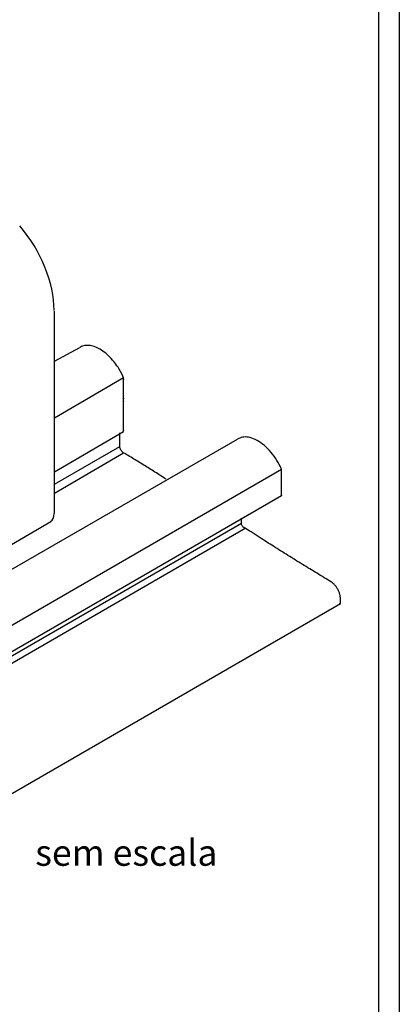
# Model space of a CAD drawing. Extents: x 316 to 527, y -165 to 141.
# Drawn here: x 478 to 515, y -2 to 92 of the extents above; entities that cross this region are included whole.
import ezdxf
from ezdxf.enums import TextEntityAlignment as Align

# ---------------------------------------------------------------- set-up
doc = ezdxf.new("R2010")
doc.units = 0
doc.header["$MEASUREMENT"] = 0
doc.layers.add('1', color=7, linetype='CONTINUOUS')
doc.layers.add('2', color=7, linetype='CONTINUOUS')
doc.styles.add('txt', font='TXT', dxfattribs={"height": 0.2})

# ---------------------------------------------------------------- blocks, each defined once
blk = doc.blocks.new('*O4')
at = {"layer": '1', "color": 7, "linetype": 'CONTINUOUS'}
for p, q in [((22.92, -4.09), (22.92, 15.23)), ((22.92, 10.43), (25.32, 11.75)), ((22.92, 5.03), (29.52, 8.87)), ((-17.52, -30.37), (40.44, 2.99)), ((22.92, -0.13), (29.52, 3.71)), ((22.92, -1.33), (29.16, 2.27)), ((22.92, -2.17), (29.52, 1.67)), ((-13.32, -33.37), (44.64, 0.11)), ((-13.32, -35.89), (44.64, -2.41)), ((-17.04, -38.41), (40.8, -5.05)), ((22.56, -4.93), (-16.92, -27.61)), ((-16.8, -39.01), (41.16, -5.53)), ((-7.68, -46.21), (50.28, -12.73))]:
    blk.add_line(p, q, dxfattribs=at)
for centre, major_axis, start_param, end_param in [((16.857, 18.762), (-4.253, 7.366), 3.926991, 5.027112), ((21.668, -3.42), (-0.851, 1.473), 3.141593, 3.926991)]:
    blk.add_ellipse(centre, major_axis=major_axis, ratio=0.57735, start_param=start_param, end_param=end_param, dxfattribs=at)
for points, weights, knots in [([(29.52, 3.71), (29.52, 3.71), (29.52, 3.83), (29.52, 6.23), (29.52, 8.63), (29.52, 8.75), (29.52, 8.87), (27.6, 13.19), (25.32, 11.75)], [1, 0.923848304396, 1, 1, 1, 0.956182884963, 1, 0.636402204463, 1], [0, 0, 0, 0.25, 0.25, 0.5, 0.5, 0.75, 0.75, 1, 1, 1]), ([(33.6, -0.85), (31.56, 0.47), (29.52, 1.67), (29.16, 1.91), (29.16, 2.27), (29.16, 2.87), (29.16, 3.59)], [1, 1, 1, 0.721760227681, 1, 1, 1], [0, 0, 0, 0.333333, 0.333333, 0.666667, 0.666667, 1, 1, 1]), ([(44.64, -2.41), (44.64, -2.41), (44.64, -2.41), (44.64, -1.21), (44.64, -0.13), (44.64, -0.01), (44.64, 0.11), (42.72, 4.43), (40.44, 2.99)], [1, 0.923848304396, 1, 1, 1, 0.956182884963, 1, 0.636402204463, 1], [0, 0, 0, 0.25, 0.25, 0.5, 0.5, 0.75, 0.75, 1, 1, 1]), ([(49.44, -10.69), (45.24, -8.17), (41.16, -5.53), (40.8, -5.41), (40.8, -5.05), (40.8, -4.81), (40.8, -4.57)], [1, 1, 1, 0.721760227681, 1, 1, 1], [0, 0, 0, 0.333333, 0.333333, 0.666667, 0.666667, 1, 1, 1]), ([(50.16, -12.73), (50.28, -12.73), (50.28, -12.73), (50.28, -12.49), (50.28, -12.25), (50.28, -11.29), (49.44, -10.69)], [1, 0.923863241879, 1, 1, 1, 0.721791467965, 1], [0, 0, 0, 0.333333, 0.333333, 0.666667, 0.666667, 1, 1, 1])]:
    blk.add_rational_spline(points, weights, degree=2, knots=knots, dxfattribs=at)

msp = doc.modelspace()

# ---------------------------------------------------------------- linework, layer by layer
at = {"layer": '1', "color": 7, "linetype": 'CONTINUOUS'}
for points in [[(511.611, 123.7), (327.611, 123.7, 0.414214), (324.611, 120.7), (324.611, -153.3, 0.414214), (327.611, -156.3), (479.719, -156.3, 0.414214), (482.719, -153.3), (482.719, -152.539, -0.414214), (484.719, -150.539), (511.611, -150.539, 0.414214), (514.611, -147.539), (514.611, 120.7, 0.414214), (511.611, 123.7)], [(329.611, 28.42), (404.702, 28.42, 0.414214), (407.702, 31.42), (407.702, 104.485, -0.414214), (410.702, 107.485), (509.61, 107.485, -0.414214), (512.61, 104.485), (512.61, -136.188, -0.414214), (509.61, -139.188), (483.719, -139.188, 0.414214), (480.719, -142.188), (480.719, -151.3, -0.414214), (477.719, -154.3), (383.688, -154.3, -0.414214), (380.688, -151.3), (380.688, -142.188, 0.414214), (377.688, -139.188), (329.611, -139.188, -0.414214), (326.611, -136.188), (326.611, 25.42, -0.414214), (329.611, 28.42)]]:
    msp.add_lwpolyline(points, format="xyb", dxfattribs=at)

# ---------------------------------------------------------------- block references
msp.add_blockref('*O4', (458.691, 49.256), dxfattribs=at)

# ---------------------------------------------------------------- texts
at = {"layer": '2', "color": 7, "linetype": 'CONTINUOUS', "style": 'txt'}
msp.add_text('sem escala', height=2.5, dxfattribs=at).set_placement((488.477, 12.374), align=Align.MIDDLE)

doc.saveas('drawing.dxf')
